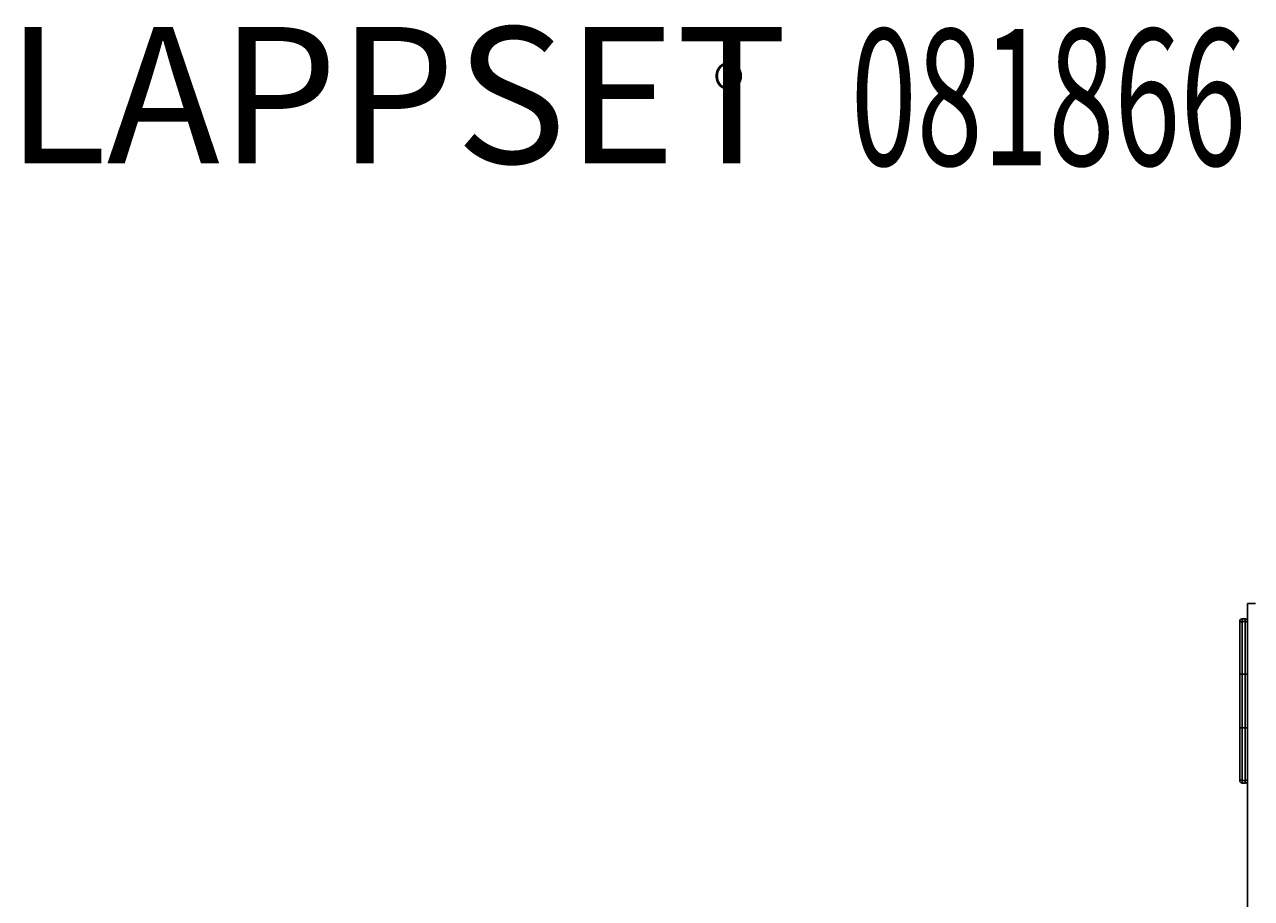
# Model space of a CAD drawing. Units: millimetres. Extents: x -2610 to 2690, y -1278 to 1321.
# Drawn here: x -1005 to 570, y 200 to 1321 of the extents above; entities that cross this region are included whole.
import ezdxf

# ---------------------------------------------------------------- set-up
doc = ezdxf.new("R2010")
doc.units = ezdxf.units.MM
doc.header["$MEASUREMENT"] = 0
doc.layers.add('LG_PROD', color=7, linetype='Continuous', lineweight=0)
doc.layers.add('LG_TXT', color=7, linetype='Continuous', lineweight=0)

msp = doc.modelspace()

# ---------------------------------------------------------------- linework, layer by layer
at = {"layer": 'LG_PROD', "color": 40, "lineweight": 25, "true_color": 0xffbf00}
for p, q in [((564.9, 578.2), (564.9, 487.6)), ((564.9, 578.2), (574.9, 578.2)), ((554.9, 552.2), (554.9, 555.5)), ((561.9, 558.5), (557.9, 558.5)), ((557.9, 558.5), (557.9, 555.2)), ((557.9, 555.2), (561.9, 555.2)), ((561.9, 555.2), (561.9, 558.5)), ((554.9, 418.7), (554.9, 487.6)), ((561.9, 487.7), (557.9, 487.7)), ((557.9, 487.7), (557.9, 418.6)), ((561.9, 418.6), (561.9, 487.7)), ((564.9, 487.6), (564.9, 418.7)), ((557.9, 418.6), (561.9, 418.6)), ((564.9, 418.7), (564.9, -911.8)), ((554.9, 350.9), (554.9, 354.2)), ((561.9, 351.2), (557.9, 351.2)), ((557.9, 351.2), (557.9, 347.9)), ((557.9, 347.9), (561.9, 347.9)), ((561.9, 347.9), (561.9, 351.2))]:
    msp.add_line(p, q, dxfattribs=at)
for points in [[(557.9, 558.5), (556.2, 558.5), (554.9, 557.1), (554.9, 555.5)], [(564.9, 555.5), (564.9, 557.1), (563.5, 558.5), (561.9, 558.5)], [(554.9, 350.9), (554.9, 349.2), (556.2, 347.9), (557.9, 347.9)], [(561.9, 347.9), (563.5, 347.9), (564.9, 349.2), (564.9, 350.9)]]:
    msp.add_open_spline(points, degree=3, dxfattribs=at)
for points, knots in [([(554.9, 552.2), (554.9, 552.6), (555, 552.9), (555.1, 553.3), (555.2, 553.7), (555.5, 554), (555.7, 554.3), (556, 554.6), (556.4, 554.8), (556.7, 554.9), (557.1, 555.1), (557.5, 555.1), (557.9, 555.2)], [0, 0, 0, 0, 1, 1, 1, 2, 2, 2, 3, 3, 3, 4, 4, 4, 4]), ([(554.9, 487.6), (554.9, 493), (554.9, 498.4), (554.9, 503.8), (554.9, 506.5), (554.9, 509.2), (554.9, 511.9), (554.9, 514.6), (554.9, 517.3), (554.9, 520), (554.9, 522.3), (554.9, 524.6), (554.9, 526.9), (554.9, 528), (554.9, 529.2), (554.9, 530.3), (554.9, 531.4), (554.9, 532.5), (554.9, 533.6), (554.9, 535), (554.9, 536.3), (554.9, 537.6), (554.9, 538.9), (554.9, 540.1), (554.9, 541.2), (554.9, 542.2), (554.9, 543.1), (554.9, 543.9), (554.9, 544.8), (554.9, 545.5), (554.9, 546.1), (554.9, 546.7), (554.9, 547.2), (554.9, 547.7), (554.9, 548.1), (554.9, 548.5), (554.9, 548.9), (554.9, 549.6), (554.9, 550.1), (554.9, 550.5), (554.9, 551), (554.9, 551.4), (554.9, 551.6), (554.9, 551.9), (554.9, 552), (554.9, 552.2)], [0, 0, 0, 0, 1, 1, 1, 2, 2, 2, 3, 3, 3, 4, 4, 4, 5, 5, 5, 6, 6, 6, 7, 7, 7, 8, 8, 8, 9, 9, 9, 10, 10, 10, 11, 11, 11, 12, 12, 12, 13, 13, 13, 14, 14, 14, 15, 15, 15, 15]), ([(557.9, 555.2), (557.9, 555), (557.9, 554.9), (557.9, 554.6), (557.9, 554.4), (557.9, 554), (557.9, 553.5), (557.9, 553.1), (557.9, 552.5), (557.9, 551.8), (557.9, 551.5), (557.9, 551), (557.9, 550.6), (557.9, 550.1), (557.9, 549.5), (557.9, 548.9), (557.9, 548.2), (557.9, 547.4), (557.9, 546.5), (557.9, 545.6), (557.9, 544.6), (557.9, 543.4), (557.9, 542.3), (557.9, 541), (557.9, 539.6), (557.9, 538.2), (557.9, 536.6), (557.9, 535), (557.9, 533.9), (557.9, 532.8), (557.9, 531.6), (557.9, 530.4), (557.9, 529.3), (557.9, 528.1), (557.9, 525.6), (557.9, 523.1), (557.9, 520.6), (557.9, 518.2), (557.9, 515.8), (557.9, 513.4), (557.9, 511), (557.9, 508.5), (557.9, 506.1), (557.9, 501.2), (557.9, 496.3), (557.9, 491.4), (557.9, 490.2), (557.9, 489), (557.9, 487.7)], [0, 0, 0, 0, 1, 1, 1, 2, 2, 2, 3, 3, 3, 4, 4, 4, 5, 5, 5, 6, 6, 6, 7, 7, 7, 8, 8, 8, 9, 9, 9, 10, 10, 10, 11, 11, 11, 12, 12, 12, 13, 13, 13, 14, 14, 14, 15, 15, 15, 16, 16, 16, 16]), ([(561.9, 487.7), (561.9, 493.2), (561.9, 498.7), (561.9, 504.2), (561.9, 506.9), (561.9, 509.7), (561.9, 512.4), (561.9, 515.1), (561.9, 517.9), (561.9, 520.6), (561.9, 523.1), (561.9, 525.5), (561.9, 527.9), (561.9, 529.1), (561.9, 530.3), (561.9, 531.5), (561.9, 532.7), (561.9, 533.9), (561.9, 535), (561.9, 536.6), (561.9, 538.1), (561.9, 539.5), (561.9, 540.9), (561.9, 542.2), (561.9, 543.4), (561.9, 544.6), (561.9, 545.6), (561.9, 546.5), (561.9, 547.4), (561.9, 548.2), (561.9, 548.9), (561.9, 549.5), (561.9, 550), (561.9, 550.5), (561.9, 551), (561.9, 551.4), (561.9, 551.8), (561.9, 552.5), (561.9, 553.1), (561.9, 553.5), (561.9, 553.8), (561.9, 554.1), (561.9, 554.3), (561.9, 554.6), (561.9, 554.7), (561.9, 554.9), (561.9, 555), (561.9, 555.1), (561.9, 555.2)], [0, 0, 0, 0, 1, 1, 1, 2, 2, 2, 3, 3, 3, 4, 4, 4, 5, 5, 5, 6, 6, 6, 7, 7, 7, 8, 8, 8, 9, 9, 9, 10, 10, 10, 11, 11, 11, 12, 12, 12, 13, 13, 13, 14, 14, 14, 15, 15, 15, 16, 16, 16, 16]), ([(561.9, 555.2), (562.3, 555.1), (562.7, 555.1), (563, 554.9), (563.4, 554.8), (563.7, 554.6), (564, 554.3), (564.3, 554), (564.5, 553.7), (564.6, 553.3), (564.8, 552.9), (564.8, 552.6), (564.9, 552.2)], [0, 0, 0, 0, 1, 1, 1, 2, 2, 2, 3, 3, 3, 4, 4, 4, 4]), ([(564.9, 552.2), (564.9, 552), (564.9, 551.9), (564.9, 551.6), (564.9, 551.4), (564.9, 551), (564.9, 550.5), (564.9, 550.1), (564.9, 549.6), (564.9, 548.9), (564.9, 548.6), (564.9, 548.2), (564.9, 547.7), (564.9, 547.2), (564.9, 546.7), (564.9, 546.1), (564.9, 545.5), (564.9, 544.8), (564.9, 544), (564.9, 543.2), (564.9, 542.2), (564.9, 541.2), (564.9, 540.1), (564.9, 539), (564.9, 537.7), (564.9, 536.4), (564.9, 535), (564.9, 533.6), (564.9, 532.6), (564.9, 531.5), (564.9, 530.4), (564.9, 529.3), (564.9, 528.2), (564.9, 527), (564.9, 524.7), (564.9, 522.3), (564.9, 520), (564.9, 517.3), (564.9, 514.7), (564.9, 512), (564.9, 509.3), (564.9, 506.6), (564.9, 503.9), (564.9, 498.5), (564.9, 493.1), (564.9, 487.6)], [0, 0, 0, 0, 1, 1, 1, 2, 2, 2, 3, 3, 3, 4, 4, 4, 5, 5, 5, 6, 6, 6, 7, 7, 7, 8, 8, 8, 9, 9, 9, 10, 10, 10, 11, 11, 11, 12, 12, 12, 13, 13, 13, 14, 14, 14, 15, 15, 15, 15]), ([(557.9, 487.7), (557.5, 487.7), (557.1, 487.7), (556.7, 487.7), (556.4, 487.7), (556, 487.7), (555.7, 487.7), (555.5, 487.7), (555.2, 487.7), (555.1, 487.7), (555, 487.7), (554.9, 487.7), (554.9, 487.6)], [0, 0, 0, 0, 1, 1, 1, 2, 2, 2, 3, 3, 3, 4, 4, 4, 4]), ([(564.9, 487.6), (564.8, 487.7), (564.8, 487.7), (564.6, 487.7), (564.5, 487.7), (564.3, 487.7), (564, 487.7), (563.7, 487.7), (563.4, 487.7), (563, 487.7), (562.7, 487.7), (562.3, 487.7), (561.9, 487.7)], [0, 0, 0, 0, 1, 1, 1, 2, 2, 2, 3, 3, 3, 4, 4, 4, 4]), ([(554.9, 354.2), (554.9, 354.4), (554.9, 354.6), (554.9, 355), (554.9, 355.2), (554.9, 355.5), (554.9, 355.8), (554.9, 356.1), (554.9, 356.6), (554.9, 357.1), (554.9, 357.6), (554.9, 358.1), (554.9, 358.9), (554.9, 359.2), (554.9, 359.6), (554.9, 360.1), (554.9, 360.5), (554.9, 361), (554.9, 361.6), (554.9, 362.3), (554.9, 363.2), (554.9, 364.1), (554.9, 365.1), (554.9, 366.2), (554.9, 367.5), (554.9, 368.7), (554.9, 369.9), (554.9, 371.3), (554.9, 372.7), (554.9, 374.1), (554.9, 375.6), (554.9, 377.1), (554.9, 378.6), (554.9, 380.1), (554.9, 381.6), (554.9, 383.2), (554.9, 384.7), (554.9, 387.9), (554.9, 391.1), (554.9, 394.3), (554.9, 398.4), (554.9, 402.4), (554.9, 406.5), (554.9, 410.5), (554.9, 414.6), (554.9, 418.7)], [0, 0, 0, 0, 1, 1, 1, 2, 2, 2, 3, 3, 3, 4, 4, 4, 5, 5, 5, 6, 6, 6, 7, 7, 7, 8, 8, 8, 9, 9, 9, 10, 10, 10, 11, 11, 11, 12, 12, 12, 13, 13, 13, 14, 14, 14, 15, 15, 15, 15]), ([(557.9, 418.6), (557.5, 418.6), (557.1, 418.6), (556.7, 418.6), (556.4, 418.6), (556, 418.6), (555.7, 418.6), (555.5, 418.6), (555.2, 418.6), (555.1, 418.6), (555, 418.7), (554.9, 418.7), (554.9, 418.7)], [0, 0, 0, 0, 1, 1, 1, 2, 2, 2, 3, 3, 3, 4, 4, 4, 4]), ([(557.9, 418.6), (557.9, 414.5), (557.9, 410.3), (557.9, 406.2), (557.9, 402.1), (557.9, 398), (557.9, 393.9), (557.9, 390.6), (557.9, 387.3), (557.9, 384.1), (557.9, 382.5), (557.9, 380.8), (557.9, 379.2), (557.9, 377.6), (557.9, 376), (557.9, 374.4), (557.9, 372.8), (557.9, 371.3), (557.9, 369.8), (557.9, 368.3), (557.9, 366.8), (557.9, 365.5), (557.9, 364.2), (557.9, 363), (557.9, 361.9), (557.9, 360.8), (557.9, 359.8), (557.9, 358.9), (557.9, 358.4), (557.9, 357.8), (557.9, 357.4), (557.9, 356.9), (557.9, 356.5), (557.9, 356.1), (557.9, 355.3), (557.9, 354.7), (557.9, 354.2), (557.9, 353.7), (557.9, 353.3), (557.9, 353), (557.9, 352.6), (557.9, 352.4), (557.9, 352.2), (557.9, 351.7), (557.9, 351.4), (557.9, 351.3), (557.9, 351.2), (557.9, 351.2), (557.9, 351.2)], [0, 0, 0, 0, 1, 1, 1, 2, 2, 2, 3, 3, 3, 4, 4, 4, 5, 5, 5, 6, 6, 6, 7, 7, 7, 8, 8, 8, 9, 9, 9, 10, 10, 10, 11, 11, 11, 12, 12, 12, 13, 13, 13, 14, 14, 14, 15, 15, 15, 16, 16, 16, 16]), ([(564.9, 418.7), (564.8, 418.7), (564.8, 418.7), (564.6, 418.6), (564.5, 418.6), (564.3, 418.6), (564, 418.6), (563.7, 418.6), (563.4, 418.6), (563, 418.6), (562.7, 418.6), (562.3, 418.6), (561.9, 418.6)], [0, 0, 0, 0, 1, 1, 1, 2, 2, 2, 3, 3, 3, 4, 4, 4, 4]), ([(561.9, 351.2), (561.9, 351.4), (561.9, 351.6), (561.9, 352), (561.9, 352.2), (561.9, 352.5), (561.9, 352.8), (561.9, 353.2), (561.9, 353.6), (561.9, 354.2), (561.9, 354.7), (561.9, 355.3), (561.9, 356), (561.9, 356.4), (561.9, 356.8), (561.9, 357.3), (561.9, 357.8), (561.9, 358.3), (561.9, 358.9), (561.9, 359.8), (561.9, 360.7), (561.9, 361.8), (561.9, 362.9), (561.9, 364.1), (561.9, 365.5), (561.9, 366.8), (561.9, 368.2), (561.9, 369.7), (561.9, 371.2), (561.9, 372.8), (561.9, 374.4), (561.9, 376), (561.9, 377.5), (561.9, 379.1), (561.9, 380.7), (561.9, 382.3), (561.9, 383.9), (561.9, 387.2), (561.9, 390.6), (561.9, 393.9), (561.9, 396.7), (561.9, 399.5), (561.9, 402.3), (561.9, 405.1), (561.9, 407.9), (561.9, 410.7), (561.9, 413.3), (561.9, 415.9), (561.9, 418.6)], [0, 0, 0, 0, 1, 1, 1, 2, 2, 2, 3, 3, 3, 4, 4, 4, 5, 5, 5, 6, 6, 6, 7, 7, 7, 8, 8, 8, 9, 9, 9, 10, 10, 10, 11, 11, 11, 12, 12, 12, 13, 13, 13, 14, 14, 14, 15, 15, 15, 16, 16, 16, 16]), ([(564.9, 418.7), (564.9, 414.6), (564.9, 410.6), (564.9, 406.5), (564.9, 402.4), (564.9, 398.4), (564.9, 394.3), (564.9, 391.2), (564.9, 388), (564.9, 384.9), (564.9, 383.3), (564.9, 381.8), (564.9, 380.2), (564.9, 378.7), (564.9, 377.1), (564.9, 375.6), (564.9, 374.2), (564.9, 372.7), (564.9, 371.4), (564.9, 370), (564.9, 368.7), (564.9, 367.5), (564.9, 366.3), (564.9, 365.2), (564.9, 364.2), (564.9, 363.2), (564.9, 362.4), (564.9, 361.6), (564.9, 361), (564.9, 360.6), (564.9, 360.1), (564.9, 359.7), (564.9, 359.3), (564.9, 358.9), (564.9, 358.2), (564.9, 357.6), (564.9, 357.1), (564.9, 356.6), (564.9, 356.2), (564.9, 355.8), (564.9, 355.5), (564.9, 355.2), (564.9, 355), (564.9, 354.6), (564.9, 354.4), (564.9, 354.2)], [0, 0, 0, 0, 1, 1, 1, 2, 2, 2, 3, 3, 3, 4, 4, 4, 5, 5, 5, 6, 6, 6, 7, 7, 7, 8, 8, 8, 9, 9, 9, 10, 10, 10, 11, 11, 11, 12, 12, 12, 13, 13, 13, 14, 14, 14, 15, 15, 15, 15]), ([(557.9, 351.2), (557.5, 351.2), (557.1, 351.2), (556.7, 351.4), (556.4, 351.5), (556, 351.8), (555.7, 352), (555.5, 352.3), (555.2, 352.6), (555.1, 353), (555, 353.4), (554.9, 353.8), (554.9, 354.2)], [0, 0, 0, 0, 1, 1, 1, 2, 2, 2, 3, 3, 3, 4, 4, 4, 4]), ([(564.9, 354.2), (564.8, 353.8), (564.8, 353.4), (564.6, 353), (564.5, 352.6), (564.3, 352.3), (564, 352), (563.7, 351.8), (563.4, 351.5), (563, 351.4), (562.7, 351.2), (562.3, 351.2), (561.9, 351.2)], [0, 0, 0, 0, 1, 1, 1, 2, 2, 2, 3, 3, 3, 4, 4, 4, 4])]:
    msp.add_open_spline(points, degree=3, knots=knots, dxfattribs=at)

# ---------------------------------------------------------------- texts
at = {"layer": 'LG_TXT', "char_height": 0.2, "attachment_point": 7}
for s, insert in [('\\C4;\\c16776960;\\FMyriad Pro|b0|i0|c1;\\H174.999997;\\W1.000000;LAPPSET', (-1028.8, 1143.2)), ('\\C4;\\c16776960;\\FMyriad Pro|b0|i0|c1;\\H174.999997;\\W0.638186;081866', (55.7, 1140.5)), ('\\C4;\\c16776960;\\FArial|b0|i0|c1;\\H60.000001;\\W1.000000;®', (-120.3, 1208))]:
    msp.add_mtext(s, dxfattribs=dict(at, insert=insert))

doc.saveas('drawing.dxf')
